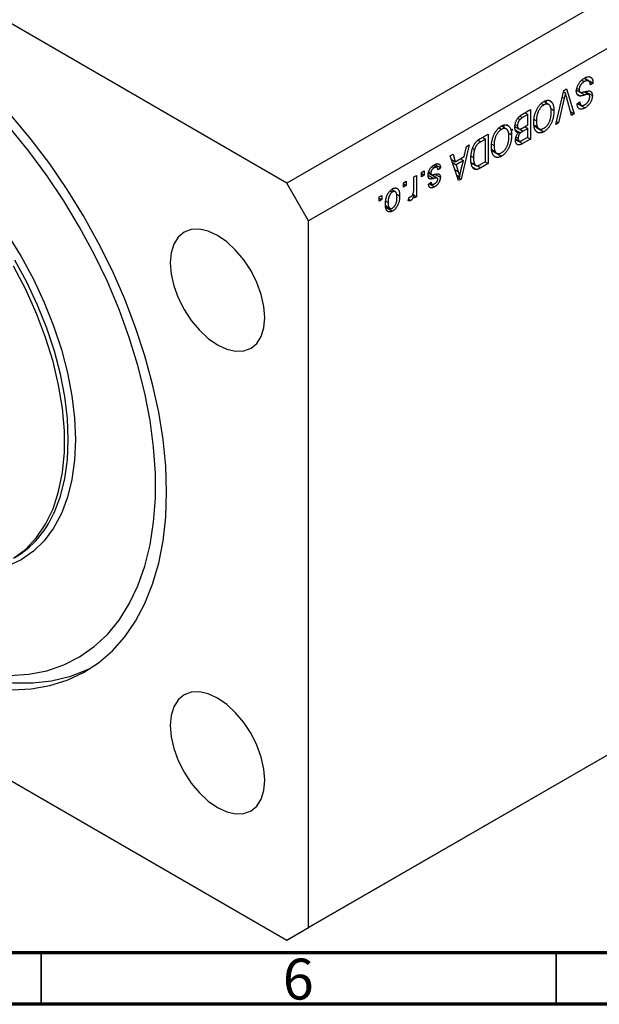
# Model space of a CAD drawing. Units: millimetres. Extents: x 0 to 458, y 5 to 292.
# Drawn here: x 113 to 169, y 5 to 101 of the extents above; entities that cross this region are included whole.
import ezdxf

# ---------------------------------------------------------------- set-up
doc = ezdxf.new("R2010")
doc.units = ezdxf.units.MM
doc.styles.add('SLDTEXTSTYLE0', font='TXT', dxfattribs={"width": 0.75})

msp = doc.modelspace()

# ---------------------------------------------------------------- linework, layer by layer
at = {"color": 7, "linetype": 'Continuous', "lineweight": 25}
for p, q in [((234.3, 139.834), (138.841, 84.727)), ((236.422, 136.16), (140.962, 81.052)), ((138.841, 84.727), (61.766, 129.221)), ((167.47, 94.716), (167.722, 94.57)), ((168.152, 94.627), (167.702, 94.887)), ((167.865, 94.838), (167.83, 94.813)), ((167.865, 94.838), (168.572, 94.43)), ((164.962, 90.416), (165.741, 93.724)), ((165.741, 93.724), (166.007, 93.877)), ((166.007, 93.877), (166.747, 91.447)), ((167.069, 93.682), (166.885, 93.631)), ((166.984, 93.747), (167.32, 93.552)), ((167.013, 93.913), (167.222, 93.792)), ((167.069, 93.682), (167.776, 93.274)), ((168.572, 94.43), (168.315, 94.244)), ((164.332, 92.726), (164.528, 92.612)), ((165.779, 92.961), (165.229, 90.57)), ((165.707, 93.579), (165.888, 93.474)), ((166.483, 91.294), (165.987, 93.081)), ((167.028, 93.357), (167.346, 93.173)), ((167.701, 93.58), (168.169, 93.31)), ((167.8, 93.617), (168.507, 93.208)), ((161.735, 91.411), (162.497, 91.851)), ((162.497, 91.851), (162.497, 88.993)), ((163.56, 92.446), (163.801, 92.307)), ((164.265, 92.348), (163.782, 92.626)), ((164.487, 91.945), (164.779, 91.777)), ((167.029, 92.426), (167.286, 92.611)), ((167.082, 92.419), (167.789, 92.011)), ((167.092, 92.471), (167.424, 92.279)), ((161.274, 91.013), (161.481, 90.894)), ((162.24, 91.368), (161.73, 91.074)), ((161.951, 91.535), (162.24, 91.368)), ((162.24, 90.366), (162.24, 91.368)), ((162.848, 90.881), (163.076, 90.75)), ((166.382, 91.658), (166.747, 91.447)), ((166.747, 91.447), (166.483, 91.294)), ((159.446, 90.071), (159.687, 89.932)), ((160.151, 89.973), (159.668, 90.251)), ((160.218, 90.351), (160.414, 90.237)), ((161.057, 90.165), (160.989, 90.123)), ((160.995, 90.2), (161.362, 89.989)), ((161.025, 90.416), (161.244, 90.29)), ((161.03, 89.887), (161.533, 89.597)), ((161.766, 90.093), (162.24, 90.366)), ((162.24, 90.032), (161.786, 89.77)), ((161.951, 90.199), (162.24, 90.032)), ((162.24, 89.179), (162.24, 90.032)), ((162.876, 90.343), (163.183, 90.166)), ((162.897, 90.249), (163.332, 89.998)), ((163.09, 90.115), (163.797, 89.706)), ((165.229, 90.57), (164.962, 90.416)), ((165.026, 90.687), (165.229, 90.57)), ((157.653, 89.055), (158.383, 89.476)), ((158.126, 88.993), (157.684, 88.739)), ((157.836, 89.16), (158.126, 88.993)), ((158.126, 86.804), (158.126, 88.993)), ((158.383, 89.476), (158.383, 86.618)), ((160.373, 89.57), (160.665, 89.402)), ((161.023, 88.958), (161.73, 88.55)), ((161.055, 89.792), (161.327, 89.635)), ((161.075, 88.999), (161.407, 88.807)), ((161.113, 89.184), (161.308, 89.072)), ((162.497, 88.993), (161.73, 88.55)), ((161.819, 88.936), (162.24, 89.179)), ((162.208, 89.16), (162.497, 88.993)), ((156.551, 88.418), (155.76, 85.104)), ((156.067, 87.285), (156.283, 88.264)), ((156.283, 88.264), (156.551, 88.418)), ((156.888, 88.069), (157.067, 87.966)), ((158.734, 88.506), (158.961, 88.375)), ((158.762, 87.968), (159.069, 87.791)), ((154.719, 87.361), (154.986, 87.515)), ((155.51, 84.959), (154.719, 87.361)), ((154.839, 86.996), (155.202, 86.786)), ((154.986, 87.515), (155.202, 86.786)), ((155.202, 86.786), (156.067, 87.285)), ((155.694, 87.07), (155.983, 86.903)), ((156.758, 87.332), (156.969, 87.211)), ((158.783, 87.874), (159.217, 87.623)), ((158.976, 87.74), (159.683, 87.331)), ((152.938, 86.324), (153.156, 86.199)), ((153.422, 86.241), (153.08, 86.438)), ((153.215, 86.522), (153.787, 86.192)), ((153.787, 86.192), (153.53, 86.006)), ((154.935, 86.705), (155.287, 86.501)), ((155.983, 86.903), (155.287, 86.501)), ((155.287, 86.501), (155.494, 85.835)), ((155.75, 85.937), (155.983, 86.903)), ((156.76, 86.696), (157.203, 86.44)), ((156.929, 86.598), (156.783, 86.522)), ((156.881, 86.278), (157.292, 86.041)), ((158.383, 86.618), (157.685, 86.215)), ((157.691, 86.553), (158.126, 86.804)), ((158.094, 86.785), (158.383, 86.618)), ((151.183, 85.32), (151.44, 85.468)), ((151.183, 84.242), (151.183, 85.32)), ((151.44, 85.468), (151.44, 83.39)), ((151.923, 85.746), (152.18, 85.895)), ((151.923, 85.338), (151.923, 85.746)), ((151.923, 85.635), (152.18, 85.487)), ((152.18, 85.487), (151.923, 85.338)), ((152.18, 85.895), (152.18, 85.487)), ((152.598, 85.693), (152.881, 85.529)), ((152.615, 85.804), (152.823, 85.684)), ((152.709, 85.625), (153.416, 85.217)), ((153.449, 85.204), (152.886, 85.529)), ((153.259, 85.567), (153.755, 85.281)), ((155.33, 85.505), (155.635, 85.329)), ((155.392, 85.317), (155.76, 85.104)), ((155.76, 85.104), (155.51, 84.959)), ((140.962, 81.052), (138.841, 84.727)), ((149.042, 84.171), (149.062, 84.061)), ((150.187, 84.744), (150.444, 84.893)), ((150.187, 84.336), (150.187, 84.744)), ((150.187, 84.633), (150.444, 84.485)), ((150.444, 84.485), (150.187, 84.336)), ((150.444, 84.893), (150.444, 84.485)), ((152.598, 84.614), (152.855, 84.8)), ((152.662, 84.661), (153.184, 84.359)), ((152.748, 84.723), (152.944, 84.609)), ((147.808, 83.371), (148.066, 83.52)), ((147.808, 82.963), (147.808, 83.371)), ((147.808, 83.26), (148.066, 83.112)), ((148.066, 83.52), (148.066, 83.112)), ((148.894, 83.98), (149.104, 83.859)), ((149.373, 83.882), (149.02, 84.085)), ((149.484, 83.666), (149.801, 83.483)), ((150.637, 83), (150.733, 83.353)), ((151.082, 83.631), (151.183, 83.573)), ((151.183, 83.241), (151.183, 83.573)), ((151.183, 83.538), (151.44, 83.39)), ((151.44, 83.39), (151.183, 83.241)), ((148.066, 83.112), (147.808, 82.963)), ((148.532, 82.523), (148.403, 82.415)), ((148.403, 82.415), (149.11, 82.007)), ((148.444, 82.966), (148.676, 82.832)), ((148.448, 82.516), (148.85, 82.284)), ((150.677, 83.146), (150.879, 83.029)), ((140.962, 12.463), (140.962, 81.052)), ((236.422, 67.57), (140.962, 12.463)), ((234.3, 66.345), (138.841, 11.238)), ((61.766, 55.732), (138.841, 11.238)), ((138.841, 11.238), (140.962, 12.463))]:
    msp.add_line(p, q, dxfattribs=at)
at = {"color": 8, "linetype": 'Continuous', "lineweight": 25}
for p, q in [((165.588, 93.072), (165.779, 92.961)), ((161.468, 91.225), (161.73, 91.074)), ((161.404, 89.991), (161.786, 89.77)), ((157.437, 88.881), (157.684, 88.739)), ((155.157, 86.03), (155.494, 85.835)), ((157.348, 86.41), (157.685, 86.215)), ((152.567, 85.493), (153.128, 85.169))]:
    msp.add_line(p, q, dxfattribs=at)
at = {"color": 7, "linetype": 'Continuous', "lineweight": 70}
for p, q in [((410, 10), (20, 10)), ((415, 5), (15, 5))]:
    msp.add_line(p, q, dxfattribs=at)
at = {"color": 7, "linetype": 'Continuous', "lineweight": 35}
for p, q in [((115, 10), (115, 5)), ((165, 10), (165, 5))]:
    msp.add_line(p, q, dxfattribs=at)
at = {"color": 7, "linetype": 'Continuous', "lineweight": 25, "flags": 128}
for points in [[(127.174, 54.718), (127.089, 57.232), (126.835, 59.828), (126.413, 62.49), (125.825, 65.202), (125.077, 67.944), (124.172, 70.702), (123.116, 73.456), (121.916, 76.19), (120.579, 78.886), (119.114, 81.528), (117.53, 84.098), (115.837, 86.58), (114.046, 88.96), (112.168, 91.22)], [(111.974, 36.909), (113.812, 37.035), (115.559, 37.382), (117.205, 37.948), (118.739, 38.729), (120.15, 39.719), (121.429, 40.912), (122.567, 42.3), (123.557, 43.874), (124.393, 45.623), (125.068, 47.537), (125.578, 49.601), (125.92, 51.802), (126.092, 54.127), (126.092, 56.558), (125.92, 59.08), (125.578, 61.677), (125.068, 64.33), (124.393, 67.023), (123.557, 69.737), (122.567, 72.454), (121.429, 75.156), (120.15, 77.826), (118.739, 80.445), (117.205, 82.996), (115.559, 85.463), (113.812, 87.827), (111.974, 90.075)], [(136.72, 71.662), (136.631, 72.748), (136.37, 73.895), (135.945, 75.058), (135.374, 76.192), (134.677, 77.254), (133.882, 78.203), (133.02, 79.003), (132.124, 79.623), (131.227, 80.038), (130.365, 80.234), (129.57, 80.202), (128.874, 79.944), (128.302, 79.47), (127.877, 78.797), (127.616, 77.953), (127.527, 76.968), (127.616, 75.882), (127.877, 74.735), (128.302, 73.572), (128.874, 72.438), (129.57, 71.376), (130.365, 70.427), (131.227, 69.627), (132.124, 69.007), (133.02, 68.592), (133.882, 68.396), (134.677, 68.428), (135.374, 68.686), (135.945, 69.16), (136.37, 69.833), (136.631, 70.677), (136.72, 71.662)], [(112.325, 48.307), (113.51, 49.197), (114.551, 50.302), (115.435, 51.612), (116.154, 53.111), (116.7, 54.785), (117.067, 56.617), (117.251, 58.586), (117.251, 60.673), (117.067, 62.855), (116.7, 65.11), (116.154, 67.414), (115.435, 69.744), (114.551, 72.074), (113.51, 74.381), (112.325, 76.64)], [(112.168, 35.54), (114.046, 35.633), (115.837, 35.944), (117.53, 36.472), (119.114, 37.213), (120.579, 38.163), (121.916, 39.316), (123.116, 40.664), (124.172, 42.199), (125.077, 43.912), (125.825, 45.79), (126.413, 47.824), (126.835, 49.999), (127.089, 52.301), (127.174, 54.718)], [(119.825, 37.638), (119.397, 37.428), (117.757, 36.793), (116.014, 36.373), (114.178, 36.171), (112.261, 36.188), (110.275, 36.425), (108.233, 36.879), (106.147, 37.547), (104.031, 38.427), (101.899, 39.511), (101.36, 39.816)], [(136.72, 26.752), (136.631, 27.838), (136.37, 28.985), (135.945, 30.148), (135.374, 31.282), (134.677, 32.344), (133.882, 33.293), (133.02, 34.093), (132.124, 34.713), (131.227, 35.128), (130.365, 35.324), (129.57, 35.292), (128.874, 35.034), (128.302, 34.56), (127.877, 33.888), (127.616, 33.043), (127.527, 32.059), (127.616, 30.972), (127.877, 29.825), (128.302, 28.663), (128.874, 27.528), (129.57, 26.466), (130.365, 25.517), (131.227, 24.717), (132.124, 24.098), (133.02, 23.682), (133.882, 23.486), (134.677, 23.518), (135.374, 23.776), (135.945, 24.25), (136.37, 24.923), (136.631, 25.767), (136.72, 26.752)]]:
    msp.add_lwpolyline(points, dxfattribs=at)
at = {"color": 8, "linetype": 'Continuous', "lineweight": 25, "flags": 128}
for points in [[(111.743, 79.721), (113.054, 77.592), (114.242, 75.392), (115.296, 73.142), (116.206, 70.865), (116.962, 68.581), (117.559, 66.313), (117.989, 64.082), (118.248, 61.911), (118.335, 59.82), (118.248, 57.829), (117.989, 55.958), (117.559, 54.224), (116.962, 52.644), (116.206, 51.234), (115.296, 50.006), (114.242, 48.974), (113.054, 48.146), (111.743, 47.53)], [(116.236, 52.685), (116.282, 52.785), (116.867, 54.334), (117.288, 56.034), (117.543, 57.868), (117.628, 59.82), (117.543, 61.87), (117.288, 63.999), (116.867, 66.185), (116.282, 68.409), (115.541, 70.648), (114.649, 72.881), (113.615, 75.087), (112.45, 77.244)]]:
    msp.add_lwpolyline(points, dxfattribs=at)
at = {"color": 7, "linetype": 'Continuous', "lineweight": 25}
msp.add_arc((107.642, 56.416), 9.369, 300.86815, 336.53007, dxfattribs=at)
for points, knots in [([(166.965, 93.635), (166.966, 93.674), (166.968, 93.752), (166.987, 93.875), (167.018, 94), (167.062, 94.125), (167.116, 94.248), (167.179, 94.366), (167.252, 94.477), (167.333, 94.581), (167.423, 94.678), (167.523, 94.766), (167.63, 94.848), (167.705, 94.894), (167.744, 94.917)], [0, 0, 0, 0, 0.084273, 0.166517, 0.247388, 0.328837, 0.409098, 0.487727, 0.565708, 0.644985, 0.726558, 0.81207, 0.902729, 1, 1, 1, 1]), ([(168.315, 94.244), (168.311, 94.28), (168.304, 94.347), (168.284, 94.437), (168.258, 94.509), (168.226, 94.566), (168.185, 94.607), (168.138, 94.637), (168.083, 94.656), (168.02, 94.664), (167.952, 94.66), (167.879, 94.642), (167.802, 94.613), (167.749, 94.585), (167.722, 94.57)], [0, 0, 0, 0, 0.106713, 0.202383, 0.287988, 0.365132, 0.438155, 0.511442, 0.587093, 0.665986, 0.746839, 0.82888, 0.91253, 1, 1, 1, 1]), ([(167.744, 94.917), (167.775, 94.934), (167.834, 94.967), (167.921, 95.004), (168.003, 95.032), (168.08, 95.048), (168.153, 95.053), (168.221, 95.048), (168.284, 95.031), (168.342, 95.003), (168.394, 94.966), (168.44, 94.918), (168.479, 94.86), (168.511, 94.793), (168.537, 94.717), (168.556, 94.63), (168.568, 94.534), (168.57, 94.465), (168.572, 94.43)], [0, 0, 0, 0, 0.069062, 0.134766, 0.197611, 0.258528, 0.318127, 0.377058, 0.435686, 0.494734, 0.554091, 0.613333, 0.672924, 0.734066, 0.796299, 0.861241, 0.92897, 1, 1, 1, 1]), ([(167.722, 94.57), (167.703, 94.559), (167.665, 94.536), (167.611, 94.498), (167.559, 94.458), (167.512, 94.415), (167.467, 94.371), (167.426, 94.324), (167.388, 94.274), (167.353, 94.223), (167.323, 94.169), (167.295, 94.116), (167.272, 94.062), (167.254, 94.008), (167.24, 93.954), (167.229, 93.9), (167.223, 93.845), (167.222, 93.81), (167.222, 93.792)], [0, 0, 0, 0, 0.078125, 0.15183, 0.222152, 0.289023, 0.352598, 0.414842, 0.474935, 0.534843, 0.593414, 0.650787, 0.707286, 0.763458, 0.819724, 0.877852, 0.937479, 1, 1, 1, 1]), ([(167.222, 93.792), (167.222, 93.772), (167.223, 93.732), (167.233, 93.68), (167.248, 93.635), (167.269, 93.597), (167.297, 93.567), (167.331, 93.545), (167.371, 93.532), (167.41, 93.526), (167.447, 93.527), (167.482, 93.53), (167.524, 93.536), (167.574, 93.545), (167.63, 93.557), (167.694, 93.572), (167.764, 93.589), (167.814, 93.602), (167.84, 93.608)], [0, 0, 0, 0, 0.0628275, 0.1223727, 0.1803838, 0.2364892, 0.292629, 0.3503981, 0.4101927, 0.473423, 0.5102125, 0.55528, 0.608473, 0.669857, 0.740038, 0.8179175, 0.9048123, 1, 1, 1, 1]), ([(163.799, 92.639), (163.836, 92.659), (163.908, 92.699), (164.014, 92.739), (164.114, 92.761), (164.209, 92.767), (164.298, 92.754), (164.382, 92.724), (164.46, 92.678), (164.505, 92.635), (164.528, 92.612)], [0, 0, 0, 0, 0.128464, 0.252118, 0.373476, 0.493004, 0.613709, 0.737277, 0.865504, 1, 1, 1, 1]), ([(165.888, 93.474), (165.871, 93.391), (165.838, 93.22), (165.799, 93.049), (165.779, 92.961)], [0, 0, 0, 0, 0.4899114, 1, 1, 1, 1]), ([(165.987, 93.081), (165.978, 93.115), (165.96, 93.183), (165.934, 93.283), (165.91, 93.379), (165.895, 93.443), (165.888, 93.474)], [0, 0, 0, 0, 0.264695, 0.519678, 0.765279, 1, 1, 1, 1]), ([(167.346, 93.173), (167.316, 93.172), (167.258, 93.171), (167.18, 93.19), (167.113, 93.224), (167.059, 93.276), (167.016, 93.342), (166.986, 93.425), (166.968, 93.523), (166.966, 93.597), (166.965, 93.635)], [0, 0, 0, 0, 0.133785, 0.259385, 0.380822, 0.499531, 0.618358, 0.739896, 0.866296, 1, 1, 1, 1]), ([(167.776, 93.274), (167.752, 93.266), (167.704, 93.252), (167.636, 93.233), (167.574, 93.216), (167.517, 93.202), (167.467, 93.191), (167.421, 93.183), (167.382, 93.175), (167.357, 93.174), (167.346, 93.173)], [0, 0, 0, 0, 0.169324, 0.325355, 0.468916, 0.600312, 0.718846, 0.824985, 0.918758, 1, 1, 1, 1]), ([(168.169, 93.31), (168.162, 93.315), (168.145, 93.324), (168.113, 93.33), (168.075, 93.333), (168.029, 93.33), (167.976, 93.323), (167.916, 93.311), (167.849, 93.295), (167.801, 93.281), (167.776, 93.274)], [0, 0, 0, 0, 0.075016, 0.16293, 0.264674, 0.38097, 0.512309, 0.658221, 0.820832, 1, 1, 1, 1]), ([(167.781, 92.34), (167.799, 92.351), (167.835, 92.372), (167.888, 92.409), (167.937, 92.447), (167.982, 92.487), (168.024, 92.529), (168.063, 92.574), (168.099, 92.62), (168.131, 92.668), (168.159, 92.718), (168.183, 92.767), (168.204, 92.817), (168.221, 92.867), (168.234, 92.917), (168.244, 92.967), (168.249, 93.018), (168.25, 93.05), (168.25, 93.067)], [0, 0, 0, 0, 0.080424, 0.155448, 0.227487, 0.294949, 0.359799, 0.42102, 0.481902, 0.540608, 0.598482, 0.655152, 0.710201, 0.765597, 0.821722, 0.879164, 0.938369, 1, 1, 1, 1]), ([(168.507, 93.208), (168.507, 93.18), (168.506, 93.124), (168.496, 93.038), (168.482, 92.953), (168.46, 92.867), (168.433, 92.783), (168.399, 92.698), (168.359, 92.615), (168.314, 92.532), (168.263, 92.451), (168.208, 92.375), (168.148, 92.303), (168.085, 92.234), (168.017, 92.172), (167.945, 92.113), (167.868, 92.058), (167.816, 92.027), (167.789, 92.011)], [0, 0, 0, 0, 0.065534, 0.128827, 0.189955, 0.249648, 0.308248, 0.366796, 0.425501, 0.485892, 0.546682, 0.606687, 0.667522, 0.729426, 0.793138, 0.859027, 0.927697, 1, 1, 1, 1]), ([(167.84, 93.608), (167.863, 93.614), (167.908, 93.626), (167.973, 93.639), (168.032, 93.651), (168.086, 93.658), (168.135, 93.663), (168.178, 93.663), (168.217, 93.661), (168.261, 93.655), (168.309, 93.637), (168.36, 93.607), (168.404, 93.566), (168.442, 93.515), (168.472, 93.454), (168.492, 93.381), (168.506, 93.3), (168.507, 93.239), (168.507, 93.208)], [0, 0, 0, 0, 0.069613, 0.134156, 0.194122, 0.24927, 0.300398, 0.34646, 0.388252, 0.425903, 0.496106, 0.565535, 0.634846, 0.704759, 0.775666, 0.847725, 0.922418, 1, 1, 1, 1]), ([(168.25, 93.067), (168.249, 93.096), (168.248, 93.151), (168.233, 93.221), (168.207, 93.276), (168.182, 93.299), (168.169, 93.31)], [0, 0, 0, 0, 0.283774, 0.539584, 0.775645, 1, 1, 1, 1]), ([(162.818, 90.61), (162.819, 90.662), (162.821, 90.763), (162.832, 90.917), (162.853, 91.068), (162.879, 91.216), (162.915, 91.362), (162.958, 91.505), (163.009, 91.645), (163.05, 91.737), (163.071, 91.782)], [0, 0, 0, 0, 0.141691, 0.277461, 0.407496, 0.532719, 0.653726, 0.77106, 0.88631, 1, 1, 1, 1]), ([(163.071, 91.782), (163.094, 91.831), (163.14, 91.925), (163.218, 92.059), (163.302, 92.183), (163.39, 92.297), (163.485, 92.399), (163.585, 92.491), (163.69, 92.573), (163.762, 92.617), (163.799, 92.639)], [0, 0, 0, 0, 0.133765, 0.261459, 0.385485, 0.505837, 0.625946, 0.746913, 0.870985, 1, 1, 1, 1]), ([(163.801, 92.307), (163.776, 92.291), (163.726, 92.261), (163.653, 92.205), (163.583, 92.142), (163.517, 92.071), (163.453, 91.994), (163.393, 91.909), (163.336, 91.817), (163.282, 91.719), (163.234, 91.614), (163.191, 91.504), (163.155, 91.389), (163.126, 91.27), (163.103, 91.146), (163.087, 91.018), (163.077, 90.884), (163.076, 90.796), (163.076, 90.75)], [0, 0, 0, 0, 0.054923, 0.108603, 0.161037, 0.212985, 0.265687, 0.319158, 0.374573, 0.432544, 0.492438, 0.554208, 0.618546, 0.686302, 0.757779, 0.833642, 0.914413, 1, 1, 1, 1]), ([(164.779, 91.777), (164.778, 91.718), (164.776, 91.603), (164.763, 91.429), (164.741, 91.261), (164.711, 91.099), (164.671, 90.941), (164.623, 90.789), (164.566, 90.642), (164.5, 90.501), (164.428, 90.368), (164.35, 90.244), (164.269, 90.129), (164.183, 90.025), (164.093, 89.929), (163.998, 89.845), (163.899, 89.768), (163.831, 89.727), (163.797, 89.706)], [0, 0, 0, 0, 0.083192, 0.162005, 0.236269, 0.306625, 0.373626, 0.437744, 0.499734, 0.560167, 0.618836, 0.675015, 0.729697, 0.783009, 0.835913, 0.889445, 0.943947, 1, 1, 1, 1]), ([(164.522, 91.633), (164.521, 91.675), (164.52, 91.756), (164.51, 91.869), (164.494, 91.971), (164.471, 92.062), (164.442, 92.143), (164.405, 92.212), (164.363, 92.27), (164.314, 92.317), (164.259, 92.353), (164.203, 92.379), (164.142, 92.393), (164.08, 92.398), (164.014, 92.391), (163.945, 92.374), (163.874, 92.346), (163.825, 92.32), (163.801, 92.307)], [0, 0, 0, 0, 0.082017, 0.159413, 0.233007, 0.303189, 0.369972, 0.434191, 0.496709, 0.558209, 0.618081, 0.675083, 0.730108, 0.783898, 0.837076, 0.890419, 0.944387, 1, 1, 1, 1]), ([(163.98, 92.707), (163.999, 92.678), (164.038, 92.618), (164.04, 92.525), (164.042, 92.477)], [0, 0, 0, 0, 0.47895, 1, 1, 1, 1]), ([(164.528, 92.612), (164.549, 92.59), (164.589, 92.544), (164.639, 92.463), (164.683, 92.373), (164.718, 92.273), (164.746, 92.164), (164.765, 92.044), (164.777, 91.915), (164.778, 91.824), (164.779, 91.777)], [0, 0, 0, 0, 0.119867, 0.239024, 0.359553, 0.481559, 0.605468, 0.732968, 0.86425, 1, 1, 1, 1]), ([(167.789, 92.011), (167.753, 91.991), (167.681, 91.952), (167.578, 91.912), (167.482, 91.889), (167.393, 91.883), (167.312, 91.893), (167.241, 91.922), (167.179, 91.966), (167.127, 92.028), (167.085, 92.105), (167.055, 92.198), (167.035, 92.305), (167.031, 92.385), (167.029, 92.426)], [0, 0, 0, 0, 0.091915, 0.17935, 0.26276, 0.343825, 0.423054, 0.500154, 0.577402, 0.656471, 0.73765, 0.820878, 0.907923, 1, 1, 1, 1]), ([(167.286, 92.611), (167.288, 92.59), (167.292, 92.547), (167.302, 92.489), (167.315, 92.437), (167.331, 92.391), (167.352, 92.352), (167.374, 92.32), (167.401, 92.294), (167.43, 92.274), (167.463, 92.261), (167.499, 92.254), (167.539, 92.253), (167.581, 92.258), (167.627, 92.269), (167.675, 92.287), (167.727, 92.31), (167.762, 92.33), (167.781, 92.34)], [0, 0, 0, 0, 0.076573, 0.149323, 0.217219, 0.282087, 0.343266, 0.402231, 0.458477, 0.514151, 0.569073, 0.624353, 0.681191, 0.739404, 0.79983, 0.862831, 0.929646, 1, 1, 1, 1]), ([(160.986, 90.14), (160.987, 90.183), (160.989, 90.267), (161.007, 90.397), (161.035, 90.526), (161.075, 90.652), (161.124, 90.772), (161.18, 90.885), (161.246, 90.989), (161.307, 91.068), (161.36, 91.126), (161.403, 91.17), (161.45, 91.211), (161.5, 91.254), (161.554, 91.294), (161.611, 91.334), (161.672, 91.374), (161.714, 91.399), (161.735, 91.411)], [0, 0, 0, 0, 0.0927168, 0.1801829, 0.2644845, 0.3464547, 0.425071, 0.4992284, 0.5714124, 0.6423086, 0.6788506, 0.7174739, 0.7581199, 0.8008069, 0.8468253, 0.8950746, 0.9461164, 1, 1, 1, 1]), ([(161.481, 90.894), (161.462, 90.874), (161.426, 90.835), (161.378, 90.768), (161.336, 90.697), (161.302, 90.621), (161.276, 90.542), (161.257, 90.46), (161.246, 90.375), (161.244, 90.319), (161.244, 90.29)], [0, 0, 0, 0, 0.121041, 0.236157, 0.35026, 0.466772, 0.588248, 0.715361, 0.85245, 1, 1, 1, 1]), ([(161.73, 91.074), (161.703, 91.058), (161.654, 91.029), (161.586, 90.983), (161.529, 90.94), (161.496, 90.908), (161.481, 90.894)], [0, 0, 0, 0, 0.312794, 0.58273, 0.810948, 1, 1, 1, 1]), ([(163.795, 90.039), (163.821, 90.055), (163.872, 90.086), (163.946, 90.143), (164.017, 90.207), (164.085, 90.277), (164.149, 90.354), (164.209, 90.439), (164.266, 90.53), (164.319, 90.629), (164.368, 90.733), (164.408, 90.844), (164.444, 90.961), (164.472, 91.084), (164.495, 91.214), (164.51, 91.348), (164.521, 91.49), (164.521, 91.584), (164.522, 91.633)], [0, 0, 0, 0, 0.054969, 0.108359, 0.160164, 0.211332, 0.262853, 0.314982, 0.369007, 0.424781, 0.482962, 0.543587, 0.607945, 0.675928, 0.749003, 0.827141, 0.910502, 1, 1, 1, 1]), ([(158.956, 89.407), (158.98, 89.456), (159.026, 89.55), (159.104, 89.684), (159.187, 89.808), (159.276, 89.922), (159.371, 90.024), (159.471, 90.116), (159.576, 90.198), (159.648, 90.242), (159.685, 90.264)], [0, 0, 0, 0, 0.133765, 0.261459, 0.385485, 0.505837, 0.625946, 0.746913, 0.870985, 1, 1, 1, 1]), ([(159.687, 89.932), (159.662, 89.916), (159.612, 89.886), (159.539, 89.83), (159.469, 89.767), (159.403, 89.696), (159.339, 89.619), (159.279, 89.534), (159.222, 89.442), (159.168, 89.344), (159.12, 89.239), (159.076, 89.129), (159.041, 89.014), (159.012, 88.895), (158.989, 88.771), (158.973, 88.643), (158.963, 88.509), (158.962, 88.421), (158.961, 88.375)], [0, 0, 0, 0, 0.054923, 0.108603, 0.161037, 0.212985, 0.265687, 0.319158, 0.374573, 0.432544, 0.492438, 0.554208, 0.618546, 0.686302, 0.757779, 0.833642, 0.914413, 1, 1, 1, 1]), ([(159.685, 90.264), (159.722, 90.284), (159.794, 90.324), (159.9, 90.364), (160, 90.386), (160.095, 90.392), (160.184, 90.379), (160.268, 90.349), (160.346, 90.303), (160.391, 90.26), (160.414, 90.237)], [0, 0, 0, 0, 0.128464, 0.252118, 0.373476, 0.493004, 0.613709, 0.737277, 0.865504, 1, 1, 1, 1]), ([(160.408, 89.258), (160.407, 89.3), (160.406, 89.381), (160.396, 89.494), (160.38, 89.596), (160.357, 89.687), (160.328, 89.768), (160.291, 89.837), (160.249, 89.895), (160.199, 89.942), (160.145, 89.978), (160.089, 90.004), (160.028, 90.018), (159.966, 90.023), (159.9, 90.016), (159.831, 89.999), (159.76, 89.971), (159.711, 89.945), (159.687, 89.932)], [0, 0, 0, 0, 0.082017, 0.159413, 0.233007, 0.303189, 0.369972, 0.434191, 0.496709, 0.558209, 0.618081, 0.675083, 0.730108, 0.783898, 0.837076, 0.890419, 0.944387, 1, 1, 1, 1]), ([(159.861, 90.341), (159.882, 90.309), (159.923, 90.246), (159.926, 90.15), (159.928, 90.102)], [0, 0, 0, 0, 0.501429, 1, 1, 1, 1]), ([(160.414, 90.237), (160.434, 90.215), (160.475, 90.169), (160.525, 90.088), (160.569, 89.998), (160.604, 89.898), (160.632, 89.789), (160.651, 89.669), (160.663, 89.54), (160.664, 89.449), (160.665, 89.402)], [0, 0, 0, 0, 0.119867, 0.239024, 0.359553, 0.481559, 0.605468, 0.732968, 0.86425, 1, 1, 1, 1]), ([(160.78, 89.951), (160.758, 89.927), (160.698, 89.862), (160.614, 89.687), (160.606, 89.559), (160.601, 89.48)], [0, 0, 0, 0, 0.184773, 0.501994, 1, 1, 1, 1]), ([(161.327, 89.635), (161.301, 89.634), (161.251, 89.632), (161.184, 89.652), (161.125, 89.69), (161.075, 89.746), (161.035, 89.818), (161.006, 89.909), (160.989, 90.017), (160.987, 90.098), (160.986, 90.14)], [0, 0, 0, 0, 0.113496, 0.225999, 0.339269, 0.458403, 0.582829, 0.712887, 0.851211, 1, 1, 1, 1]), ([(161.244, 90.29), (161.244, 90.264), (161.245, 90.214), (161.257, 90.146), (161.274, 90.089), (161.3, 90.044), (161.332, 90.008), (161.368, 89.983), (161.411, 89.969), (161.45, 89.966), (161.485, 89.97), (161.515, 89.976), (161.548, 89.988), (161.585, 90.001), (161.625, 90.018), (161.669, 90.04), (161.716, 90.064), (161.749, 90.083), (161.766, 90.093)], [0, 0, 0, 0, 0.088178, 0.170396, 0.247855, 0.322312, 0.393986, 0.462693, 0.530459, 0.59895, 0.634998, 0.674841, 0.718975, 0.766637, 0.818461, 0.874566, 0.935074, 1, 1, 1, 1]), ([(163.797, 89.706), (163.775, 89.694), (163.73, 89.67), (163.665, 89.64), (163.6, 89.616), (163.538, 89.599), (163.476, 89.588), (163.417, 89.584), (163.359, 89.586), (163.302, 89.594), (163.248, 89.608), (163.196, 89.63), (163.147, 89.657), (163.101, 89.692), (163.058, 89.733), (163.019, 89.781), (162.982, 89.836), (162.948, 89.896), (162.917, 89.963), (162.891, 90.037), (162.869, 90.117), (162.85, 90.203), (162.836, 90.296), (162.826, 90.394), (162.82, 90.5), (162.819, 90.573), (162.818, 90.61)], [0, 0, 0, 0, 0.037493, 0.074051, 0.110413, 0.146291, 0.182367, 0.218677, 0.255075, 0.292241, 0.329654, 0.367533, 0.405691, 0.44454, 0.484076, 0.524715, 0.566402, 0.609668, 0.653909, 0.699182, 0.745579, 0.793405, 0.842405, 0.893353, 0.945746, 1, 1, 1, 1]), ([(163.076, 90.75), (163.076, 90.72), (163.076, 90.662), (163.081, 90.578), (163.09, 90.499), (163.101, 90.423), (163.117, 90.353), (163.135, 90.286), (163.157, 90.224), (163.174, 90.185), (163.183, 90.166)], [0, 0, 0, 0, 0.134831, 0.265552, 0.394218, 0.519275, 0.64223, 0.762842, 0.882151, 1, 1, 1, 1]), ([(163.183, 90.166), (163.198, 90.139), (163.226, 90.086), (163.285, 90.027), (163.352, 89.983), (163.431, 89.958), (163.515, 89.949), (163.605, 89.959), (163.699, 89.988), (163.763, 90.022), (163.795, 90.039)], [0, 0, 0, 0, 0.129089, 0.2551, 0.379866, 0.506891, 0.632519, 0.754842, 0.876522, 1, 1, 1, 1]), ([(156.712, 87.066), (156.712, 87.106), (156.713, 87.185), (156.718, 87.302), (156.728, 87.418), (156.741, 87.531), (156.759, 87.642), (156.78, 87.75), (156.805, 87.857), (156.833, 87.96), (156.865, 88.059), (156.899, 88.155), (156.935, 88.245), (156.974, 88.33), (157.014, 88.411), (157.057, 88.487), (157.102, 88.558), (157.15, 88.624), (157.2, 88.686), (157.254, 88.746), (157.311, 88.803), (157.373, 88.858), (157.438, 88.911), (157.506, 88.962), (157.578, 89.01), (157.628, 89.04), (157.653, 89.055)], [0, 0, 0, 0, 0.0577553, 0.1136139, 0.1671197, 0.2189465, 0.2686644, 0.3168966, 0.3635773, 0.4087771, 0.4520211, 0.4933465, 0.5327656, 0.5699643, 0.6057776, 0.6402405, 0.6733902, 0.705743, 0.7379211, 0.7710709, 0.8052924, 0.8409668, 0.8780909, 0.9167714, 0.9574514, 1, 1, 1, 1]), ([(158.704, 88.235), (158.705, 88.287), (158.707, 88.388), (158.718, 88.542), (158.739, 88.693), (158.765, 88.841), (158.801, 88.987), (158.844, 89.13), (158.895, 89.27), (158.936, 89.362), (158.956, 89.407)], [0, 0, 0, 0, 0.141691, 0.277461, 0.407496, 0.532719, 0.653726, 0.77106, 0.88631, 1, 1, 1, 1]), ([(159.681, 87.664), (159.707, 87.68), (159.758, 87.711), (159.832, 87.768), (159.903, 87.832), (159.971, 87.902), (160.035, 87.979), (160.095, 88.064), (160.152, 88.155), (160.205, 88.254), (160.253, 88.358), (160.294, 88.469), (160.33, 88.586), (160.358, 88.709), (160.381, 88.839), (160.396, 88.973), (160.407, 89.115), (160.407, 89.209), (160.408, 89.258)], [0, 0, 0, 0, 0.054969, 0.108359, 0.160164, 0.211332, 0.262853, 0.314982, 0.369007, 0.424781, 0.482962, 0.543587, 0.607945, 0.675928, 0.749003, 0.827141, 0.910502, 1, 1, 1, 1]), ([(160.665, 89.402), (160.664, 89.343), (160.662, 89.228), (160.649, 89.054), (160.627, 88.886), (160.597, 88.724), (160.557, 88.566), (160.509, 88.414), (160.452, 88.267), (160.386, 88.126), (160.314, 87.993), (160.236, 87.869), (160.155, 87.754), (160.069, 87.65), (159.979, 87.554), (159.884, 87.47), (159.785, 87.393), (159.717, 87.352), (159.683, 87.331)], [0, 0, 0, 0, 0.083192, 0.162005, 0.236269, 0.306625, 0.373626, 0.437744, 0.499734, 0.560167, 0.618836, 0.675015, 0.729697, 0.783009, 0.835913, 0.889445, 0.943947, 1, 1, 1, 1]), ([(161.051, 88.877), (161.051, 88.909), (161.053, 88.972), (161.067, 89.07), (161.09, 89.169), (161.121, 89.267), (161.161, 89.365), (161.209, 89.459), (161.264, 89.55), (161.306, 89.606), (161.327, 89.635)], [0, 0, 0, 0, 0.133379, 0.261925, 0.386749, 0.511436, 0.633636, 0.754358, 0.875769, 1, 1, 1, 1]), ([(161.533, 89.597), (161.516, 89.58), (161.482, 89.547), (161.437, 89.489), (161.398, 89.429), (161.365, 89.365), (161.339, 89.297), (161.321, 89.225), (161.309, 89.148), (161.308, 89.098), (161.308, 89.072)], [0, 0, 0, 0, 0.123212, 0.240699, 0.354261, 0.466954, 0.584282, 0.710552, 0.847809, 1, 1, 1, 1]), ([(161.308, 89.072), (161.309, 89.048), (161.31, 89.002), (161.319, 88.94), (161.336, 88.89), (161.36, 88.849), (161.388, 88.818), (161.422, 88.798), (161.46, 88.789), (161.496, 88.79), (161.528, 88.796), (161.557, 88.806), (161.59, 88.818), (161.627, 88.835), (161.669, 88.853), (161.715, 88.878), (161.766, 88.905), (161.801, 88.925), (161.819, 88.936)], [0, 0, 0, 0, 0.085948, 0.164661, 0.239182, 0.309237, 0.376694, 0.440748, 0.503296, 0.566661, 0.601121, 0.640939, 0.686627, 0.737398, 0.794189, 0.856941, 0.92576, 1, 1, 1, 1]), ([(161.786, 89.77), (161.758, 89.754), (161.708, 89.724), (161.638, 89.679), (161.581, 89.639), (161.547, 89.61), (161.533, 89.597)], [0, 0, 0, 0, 0.323109, 0.597491, 0.821786, 1, 1, 1, 1]), ([(157.067, 87.966), (157.059, 87.936), (157.043, 87.877), (157.023, 87.787), (157.007, 87.695), (156.992, 87.602), (156.982, 87.506), (156.974, 87.409), (156.97, 87.31), (156.969, 87.244), (156.969, 87.211)], [0, 0, 0, 0, 0.111646, 0.226426, 0.344474, 0.466462, 0.593163, 0.724245, 0.859766, 1, 1, 1, 1]), ([(157.684, 88.739), (157.663, 88.726), (157.621, 88.701), (157.56, 88.661), (157.503, 88.621), (157.45, 88.579), (157.401, 88.538), (157.357, 88.495), (157.316, 88.452), (157.279, 88.407), (157.245, 88.36), (157.213, 88.312), (157.184, 88.26), (157.157, 88.206), (157.131, 88.15), (157.107, 88.091), (157.086, 88.029), (157.074, 87.987), (157.067, 87.966)], [0, 0, 0, 0, 0.083876, 0.1627, 0.236637, 0.305998, 0.370799, 0.431234, 0.488336, 0.542444, 0.595272, 0.648372, 0.702151, 0.757996, 0.81482, 0.874015, 0.935644, 1, 1, 1, 1]), ([(159.683, 87.331), (159.661, 87.319), (159.616, 87.295), (159.551, 87.265), (159.486, 87.241), (159.424, 87.224), (159.362, 87.213), (159.303, 87.209), (159.244, 87.211), (159.188, 87.219), (159.133, 87.233), (159.082, 87.255), (159.033, 87.282), (158.987, 87.317), (158.944, 87.358), (158.905, 87.406), (158.868, 87.461), (158.834, 87.521), (158.803, 87.588), (158.777, 87.662), (158.755, 87.742), (158.736, 87.828), (158.722, 87.921), (158.711, 88.019), (158.705, 88.125), (158.705, 88.198), (158.704, 88.235)], [0, 0, 0, 0, 0.037493, 0.074051, 0.110413, 0.146291, 0.182367, 0.218677, 0.255075, 0.292241, 0.329654, 0.367533, 0.405691, 0.44454, 0.484076, 0.524715, 0.566402, 0.609668, 0.653909, 0.699182, 0.745579, 0.793405, 0.842405, 0.893353, 0.945746, 1, 1, 1, 1]), ([(158.961, 88.375), (158.962, 88.345), (158.962, 88.287), (158.967, 88.203), (158.976, 88.124), (158.987, 88.048), (159.003, 87.978), (159.021, 87.911), (159.043, 87.849), (159.06, 87.81), (159.069, 87.791)], [0, 0, 0, 0, 0.134831, 0.265552, 0.394218, 0.519275, 0.64223, 0.762842, 0.882151, 1, 1, 1, 1]), ([(161.73, 88.55), (161.711, 88.539), (161.674, 88.518), (161.62, 88.491), (161.569, 88.468), (161.521, 88.449), (161.477, 88.435), (161.435, 88.425), (161.397, 88.42), (161.349, 88.417), (161.294, 88.425), (161.234, 88.449), (161.182, 88.49), (161.136, 88.543), (161.098, 88.609), (161.07, 88.688), (161.054, 88.777), (161.052, 88.843), (161.051, 88.877)], [0, 0, 0, 0, 0.05442, 0.106052, 0.154973, 0.201284, 0.245208, 0.286348, 0.325968, 0.363668, 0.436758, 0.511236, 0.587699, 0.668229, 0.750489, 0.832258, 0.914607, 1, 1, 1, 1]), ([(157.292, 86.041), (157.263, 86.037), (157.205, 86.029), (157.125, 86.039), (157.051, 86.067), (156.983, 86.112), (156.922, 86.174), (156.868, 86.252), (156.821, 86.346), (156.781, 86.455), (156.75, 86.582), (156.728, 86.727), (156.714, 86.889), (156.712, 87.006), (156.712, 87.066)], [0, 0, 0, 0, 0.06613, 0.132306, 0.200143, 0.270995, 0.345232, 0.422746, 0.504203, 0.590818, 0.683013, 0.781266, 0.886884, 1, 1, 1, 1]), ([(156.969, 87.211), (156.969, 87.176), (156.969, 87.107), (156.975, 87.01), (156.982, 86.919), (156.994, 86.838), (157.008, 86.763), (157.027, 86.697), (157.047, 86.637), (157.072, 86.586), (157.099, 86.542), (157.128, 86.504), (157.159, 86.472), (157.191, 86.446), (157.226, 86.427), (157.262, 86.413), (157.301, 86.407), (157.328, 86.407), (157.341, 86.408)], [0, 0, 0, 0, 0.0910577, 0.1772717, 0.2587565, 0.3352399, 0.4078329, 0.4759036, 0.5405673, 0.6013885, 0.6592482, 0.713941, 0.7659927, 0.816126, 0.8639755, 0.9102873, 0.9552761, 1, 1, 1, 1]), ([(159.069, 87.791), (159.083, 87.764), (159.112, 87.711), (159.171, 87.652), (159.238, 87.608), (159.317, 87.583), (159.401, 87.574), (159.491, 87.584), (159.585, 87.613), (159.649, 87.647), (159.681, 87.664)], [0, 0, 0, 0, 0.129089, 0.2551, 0.379866, 0.506891, 0.632519, 0.754842, 0.876522, 1, 1, 1, 1]), ([(152.565, 85.484), (152.566, 85.509), (152.567, 85.557), (152.574, 85.631), (152.588, 85.705), (152.605, 85.778), (152.628, 85.851), (152.656, 85.923), (152.69, 85.994), (152.728, 86.064), (152.771, 86.132), (152.817, 86.197), (152.867, 86.258), (152.921, 86.315), (152.979, 86.369), (153.041, 86.419), (153.106, 86.465), (153.151, 86.492), (153.174, 86.506)], [0, 0, 0, 0, 0.066737, 0.130739, 0.192622, 0.252706, 0.311442, 0.370262, 0.428902, 0.488462, 0.548455, 0.608072, 0.667754, 0.729187, 0.792805, 0.858714, 0.927446, 1, 1, 1, 1]), ([(153.156, 86.199), (153.131, 86.183), (153.083, 86.154), (153.016, 86.098), (152.957, 86.036), (152.909, 85.967), (152.871, 85.896), (152.842, 85.824), (152.826, 85.752), (152.824, 85.707), (152.823, 85.684)], [0, 0, 0, 0, 0.15427, 0.291956, 0.41929, 0.539779, 0.656024, 0.767785, 0.880428, 1, 1, 1, 1]), ([(153.53, 86.006), (153.525, 86.036), (153.517, 86.093), (153.492, 86.164), (153.458, 86.216), (153.414, 86.249), (153.361, 86.263), (153.299, 86.259), (153.23, 86.238), (153.181, 86.212), (153.156, 86.199)], [0, 0, 0, 0, 0.14866, 0.28179, 0.404034, 0.51815, 0.630888, 0.74606, 0.86749, 1, 1, 1, 1]), ([(153.174, 86.506), (153.195, 86.517), (153.237, 86.54), (153.298, 86.568), (153.356, 86.588), (153.41, 86.602), (153.461, 86.607), (153.508, 86.606), (153.552, 86.597), (153.592, 86.581), (153.629, 86.557), (153.662, 86.527), (153.692, 86.489), (153.718, 86.444), (153.741, 86.391), (153.76, 86.331), (153.776, 86.265), (153.783, 86.216), (153.787, 86.192)], [0, 0, 0, 0, 0.068598, 0.133768, 0.196572, 0.256229, 0.314602, 0.370895, 0.427188, 0.483069, 0.539889, 0.597519, 0.657405, 0.719194, 0.784329, 0.852247, 0.924462, 1, 1, 1, 1]), ([(157.685, 86.215), (157.664, 86.203), (157.624, 86.18), (157.565, 86.149), (157.51, 86.121), (157.459, 86.097), (157.411, 86.078), (157.368, 86.06), (157.328, 86.049), (157.303, 86.043), (157.292, 86.041)], [0, 0, 0, 0, 0.157769, 0.306832, 0.444685, 0.574038, 0.693806, 0.805229, 0.906553, 1, 1, 1, 1]), ([(157.341, 86.408), (157.351, 86.409), (157.372, 86.411), (157.406, 86.419), (157.443, 86.431), (157.485, 86.447), (157.531, 86.468), (157.581, 86.492), (157.635, 86.521), (157.672, 86.542), (157.691, 86.553)], [0, 0, 0, 0, 0.089406, 0.188125, 0.296701, 0.415541, 0.544795, 0.685025, 0.837611, 1, 1, 1, 1]), ([(153.128, 85.169), (153.103, 85.163), (153.056, 85.153), (152.989, 85.139), (152.929, 85.128), (152.876, 85.12), (152.831, 85.115), (152.793, 85.114), (152.761, 85.113), (152.73, 85.119), (152.697, 85.133), (152.663, 85.156), (152.634, 85.189), (152.609, 85.231), (152.59, 85.282), (152.575, 85.34), (152.567, 85.409), (152.566, 85.458), (152.565, 85.484)], [0, 0, 0, 0, 0.088802, 0.169044, 0.241298, 0.305599, 0.36146, 0.409493, 0.449546, 0.481868, 0.538906, 0.596212, 0.655284, 0.717158, 0.781997, 0.850081, 0.922425, 1, 1, 1, 1]), ([(152.823, 85.684), (152.823, 85.665), (152.824, 85.629), (152.835, 85.584), (152.854, 85.549), (152.872, 85.536), (152.881, 85.529)], [0, 0, 0, 0, 0.280002, 0.533179, 0.769121, 1, 1, 1, 1]), ([(152.881, 85.529), (152.885, 85.527), (152.895, 85.524), (152.913, 85.522), (152.936, 85.522), (152.964, 85.524), (152.997, 85.529), (153.035, 85.535), (153.078, 85.544), (153.108, 85.551), (153.124, 85.554)], [0, 0, 0, 0, 0.061004, 0.141395, 0.237691, 0.352034, 0.486513, 0.638401, 0.810736, 1, 1, 1, 1]), ([(153.124, 85.554), (153.147, 85.56), (153.192, 85.57), (153.257, 85.583), (153.315, 85.595), (153.368, 85.603), (153.415, 85.609), (153.457, 85.613), (153.493, 85.615), (153.533, 85.614), (153.577, 85.606), (153.623, 85.587), (153.662, 85.559), (153.696, 85.521), (153.722, 85.473), (153.741, 85.418), (153.752, 85.353), (153.754, 85.305), (153.755, 85.281)], [0, 0, 0, 0, 0.080348, 0.154086, 0.221746, 0.283008, 0.338429, 0.387637, 0.431089, 0.468395, 0.535347, 0.601101, 0.665615, 0.730436, 0.795703, 0.861629, 0.92964, 1, 1, 1, 1]), ([(153.416, 85.217), (153.411, 85.217), (153.399, 85.218), (153.378, 85.217), (153.351, 85.214), (153.318, 85.209), (153.279, 85.203), (153.234, 85.193), (153.183, 85.182), (153.147, 85.174), (153.128, 85.169)], [0, 0, 0, 0, 0.056472, 0.132657, 0.228152, 0.343167, 0.4768, 0.631658, 0.805172, 1, 1, 1, 1]), ([(153.175, 84.651), (153.201, 84.666), (153.248, 84.695), (153.315, 84.747), (153.372, 84.801), (153.418, 84.859), (153.453, 84.919), (153.479, 84.978), (153.495, 85.036), (153.497, 85.072), (153.497, 85.091)], [0, 0, 0, 0, 0.174448, 0.326882, 0.461347, 0.581638, 0.691071, 0.792789, 0.893938, 1, 1, 1, 1]), ([(153.755, 85.281), (153.754, 85.259), (153.753, 85.217), (153.746, 85.151), (153.735, 85.086), (153.718, 85.021), (153.696, 84.956), (153.67, 84.892), (153.639, 84.828), (153.604, 84.765), (153.564, 84.704), (153.521, 84.645), (153.473, 84.589), (153.422, 84.537), (153.368, 84.487), (153.31, 84.441), (153.248, 84.397), (153.206, 84.372), (153.184, 84.359)], [0, 0, 0, 0, 0.064436, 0.125867, 0.185938, 0.24426, 0.301581, 0.35857, 0.416451, 0.475923, 0.535995, 0.595828, 0.657302, 0.7203, 0.78546, 0.85336, 0.924575, 1, 1, 1, 1]), ([(153.497, 85.091), (153.497, 85.108), (153.495, 85.141), (153.478, 85.179), (153.452, 85.206), (153.429, 85.213), (153.416, 85.217)], [0, 0, 0, 0, 0.253335, 0.496023, 0.737057, 1, 1, 1, 1]), ([(155.494, 85.835), (155.502, 85.81), (155.517, 85.762), (155.538, 85.69), (155.559, 85.622), (155.577, 85.557), (155.594, 85.496), (155.609, 85.437), (155.623, 85.382), (155.631, 85.346), (155.635, 85.329)], [0, 0, 0, 0, 0.151074, 0.29495, 0.430719, 0.55996, 0.681357, 0.794418, 0.901243, 1, 1, 1, 1]), ([(155.635, 85.329), (155.642, 85.379), (155.657, 85.478), (155.684, 85.629), (155.714, 85.782), (155.738, 85.885), (155.75, 85.937)], [0, 0, 0, 0, 0.2488752, 0.4974197, 0.7479413, 1, 1, 1, 1]), ([(148.419, 82.663), (148.42, 82.708), (148.421, 82.796), (148.43, 82.927), (148.445, 83.053), (148.466, 83.173), (148.494, 83.288), (148.527, 83.397), (148.566, 83.502), (148.612, 83.601), (148.663, 83.694), (148.717, 83.781), (148.774, 83.861), (148.835, 83.935), (148.899, 84.001), (148.966, 84.062), (149.037, 84.116), (149.086, 84.145), (149.11, 84.16)], [0, 0, 0, 0, 0.088003, 0.170193, 0.247313, 0.319619, 0.387372, 0.451254, 0.51221, 0.57084, 0.627211, 0.68147, 0.73428, 0.786212, 0.838108, 0.890456, 0.944195, 1, 1, 1, 1]), ([(149.11, 84.16), (149.134, 84.173), (149.182, 84.199), (149.252, 84.227), (149.319, 84.244), (149.383, 84.25), (149.443, 84.247), (149.501, 84.233), (149.555, 84.208), (149.605, 84.173), (149.652, 84.128), (149.692, 84.07), (149.726, 84.001), (149.754, 83.92), (149.775, 83.828), (149.79, 83.723), (149.8, 83.608), (149.801, 83.525), (149.801, 83.483)], [0, 0, 0, 0, 0.055517, 0.109709, 0.162498, 0.214987, 0.267724, 0.321039, 0.376682, 0.434188, 0.493645, 0.555402, 0.619368, 0.687195, 0.758459, 0.834052, 0.914482, 1, 1, 1, 1]), ([(151.138, 83.791), (151.145, 83.829), (151.159, 83.905), (151.173, 84.018), (151.182, 84.131), (151.183, 84.205), (151.183, 84.242)], [0, 0, 0, 0, 0.242734, 0.489053, 0.741607, 1, 1, 1, 1]), ([(153.184, 84.359), (153.157, 84.344), (153.104, 84.315), (153.026, 84.283), (152.954, 84.264), (152.888, 84.256), (152.827, 84.259), (152.774, 84.272), (152.728, 84.296), (152.689, 84.331), (152.658, 84.38), (152.632, 84.443), (152.611, 84.522), (152.602, 84.582), (152.598, 84.614)], [0, 0, 0, 0, 0.094098, 0.1832242, 0.2679816, 0.3505333, 0.4292231, 0.5039605, 0.5757366, 0.6459794, 0.7197925, 0.8026697, 0.8958214, 1, 1, 1, 1]), ([(152.855, 84.8), (152.858, 84.776), (152.865, 84.73), (152.885, 84.672), (152.914, 84.63), (152.95, 84.602), (152.995, 84.592), (153.048, 84.596), (153.109, 84.615), (153.152, 84.639), (153.175, 84.651)], [0, 0, 0, 0, 0.14289, 0.271578, 0.390469, 0.502571, 0.615208, 0.73219, 0.859187, 1, 1, 1, 1]), ([(149.104, 83.859), (149.089, 83.85), (149.061, 83.833), (149.019, 83.799), (148.978, 83.761), (148.94, 83.717), (148.903, 83.667), (148.867, 83.614), (148.833, 83.554), (148.801, 83.49), (148.771, 83.421), (148.746, 83.348), (148.724, 83.271), (148.707, 83.19), (148.693, 83.106), (148.684, 83.018), (148.677, 82.925), (148.677, 82.864), (148.676, 82.832)], [0, 0, 0, 0, 0.0485861, 0.0962602, 0.1431675, 0.1913493, 0.2403169, 0.291669, 0.3455099, 0.4028526, 0.4630769, 0.5263885, 0.5935262, 0.6645681, 0.7401213, 0.8214825, 0.9080399, 1, 1, 1, 1]), ([(149.544, 83.333), (149.544, 83.365), (149.543, 83.426), (149.537, 83.512), (149.528, 83.59), (149.513, 83.658), (149.496, 83.719), (149.474, 83.771), (149.448, 83.814), (149.419, 83.848), (149.386, 83.875), (149.351, 83.894), (149.315, 83.906), (149.277, 83.912), (149.236, 83.909), (149.194, 83.9), (149.149, 83.884), (149.119, 83.868), (149.104, 83.859)], [0, 0, 0, 0, 0.091829, 0.17777, 0.25803, 0.333106, 0.403186, 0.469619, 0.531579, 0.590989, 0.647479, 0.700989, 0.752082, 0.801798, 0.850607, 0.89953, 0.949294, 1, 1, 1, 1]), ([(149.801, 83.483), (149.801, 83.439), (149.8, 83.355), (149.791, 83.228), (149.775, 83.106), (149.754, 82.989), (149.727, 82.876), (149.693, 82.768), (149.653, 82.664), (149.607, 82.565), (149.557, 82.473), (149.503, 82.386), (149.445, 82.306), (149.385, 82.232), (149.321, 82.165), (149.254, 82.105), (149.183, 82.051), (149.135, 82.022), (149.11, 82.007)], [0, 0, 0, 0, 0.085788, 0.16646, 0.242011, 0.313466, 0.380716, 0.444949, 0.506099, 0.565248, 0.622677, 0.677703, 0.73126, 0.783927, 0.836201, 0.88929, 0.943789, 1, 1, 1, 1]), ([(149.117, 82.308), (149.131, 82.317), (149.16, 82.334), (149.202, 82.369), (149.243, 82.407), (149.282, 82.451), (149.319, 82.5), (149.354, 82.554), (149.388, 82.613), (149.42, 82.677), (149.449, 82.746), (149.475, 82.818), (149.497, 82.895), (149.514, 82.975), (149.528, 83.059), (149.537, 83.147), (149.543, 83.24), (149.544, 83.301), (149.544, 83.333)], [0, 0, 0, 0, 0.049208, 0.096939, 0.14444, 0.192437, 0.241939, 0.293272, 0.347178, 0.404151, 0.464138, 0.527023, 0.593715, 0.664842, 0.74037, 0.821268, 0.90793, 1, 1, 1, 1]), ([(150.733, 83.353), (150.748, 83.355), (150.777, 83.361), (150.821, 83.375), (150.865, 83.393), (150.893, 83.408), (150.908, 83.416)], [0, 0, 0, 0, 0.263191, 0.515011, 0.759958, 1, 1, 1, 1]), ([(151.183, 83.573), (151.177, 83.551), (151.164, 83.509), (151.144, 83.449), (151.125, 83.394), (151.106, 83.344), (151.087, 83.298), (151.069, 83.258), (151.051, 83.222), (151.029, 83.182), (150.999, 83.138), (150.961, 83.093), (150.921, 83.055), (150.893, 83.038), (150.879, 83.029)], [0, 0, 0, 0, 0.107464, 0.207128, 0.29815, 0.381595, 0.457107, 0.523978, 0.584878, 0.637149, 0.732511, 0.823565, 0.910677, 1, 1, 1, 1]), ([(150.908, 83.416), (150.92, 83.424), (150.945, 83.44), (150.982, 83.474), (151.017, 83.514), (151.049, 83.562), (151.079, 83.614), (151.103, 83.67), (151.124, 83.73), (151.133, 83.77), (151.138, 83.791)], [0, 0, 0, 0, 0.112848, 0.223771, 0.33901, 0.460958, 0.585978, 0.716454, 0.853137, 1, 1, 1, 1]), ([(149.11, 82.007), (149.086, 81.994), (149.039, 81.968), (148.969, 81.941), (148.903, 81.924), (148.839, 81.917), (148.779, 81.921), (148.721, 81.934), (148.667, 81.959), (148.616, 81.993), (148.569, 82.037), (148.529, 82.094), (148.495, 82.161), (148.467, 82.24), (148.446, 82.33), (148.43, 82.431), (148.421, 82.542), (148.42, 82.622), (148.419, 82.663)], [0, 0, 0, 0, 0.056299, 0.110484, 0.164018, 0.2171, 0.270239, 0.324625, 0.380501, 0.439083, 0.499299, 0.561252, 0.625211, 0.69239, 0.762761, 0.837168, 0.916399, 1, 1, 1, 1]), ([(148.676, 82.832), (148.677, 82.8), (148.677, 82.739), (148.684, 82.654), (148.693, 82.577), (148.707, 82.509), (148.724, 82.448), (148.747, 82.397), (148.772, 82.353), (148.802, 82.319), (148.834, 82.293), (148.869, 82.273), (148.905, 82.261), (148.944, 82.255), (148.984, 82.258), (149.027, 82.267), (149.071, 82.283), (149.101, 82.3), (149.117, 82.308)], [0, 0, 0, 0, 0.091482, 0.177065, 0.256957, 0.332205, 0.401911, 0.467978, 0.530577, 0.589659, 0.646279, 0.700302, 0.751512, 0.801343, 0.850264, 0.899299, 0.949177, 1, 1, 1, 1]), ([(150.879, 83.029), (150.859, 83.018), (150.818, 82.998), (150.757, 82.985), (150.695, 82.984), (150.657, 82.994), (150.637, 83)], [0, 0, 0, 0, 0.226109, 0.462956, 0.719978, 1, 1, 1, 1])]:
    msp.add_open_spline(points, degree=3, knots=knots, dxfattribs=at)

# ---------------------------------------------------------------- texts
at = {"color": 7, "linetype": 'Continuous', "lineweight": 0, "insert": (139.96, 9.434), "char_height": 3.969, "attachment_point": 2, "style": 'SLDTEXTSTYLE0'}
msp.add_mtext('6', dxfattribs=at)

doc.saveas('drawing.dxf')
